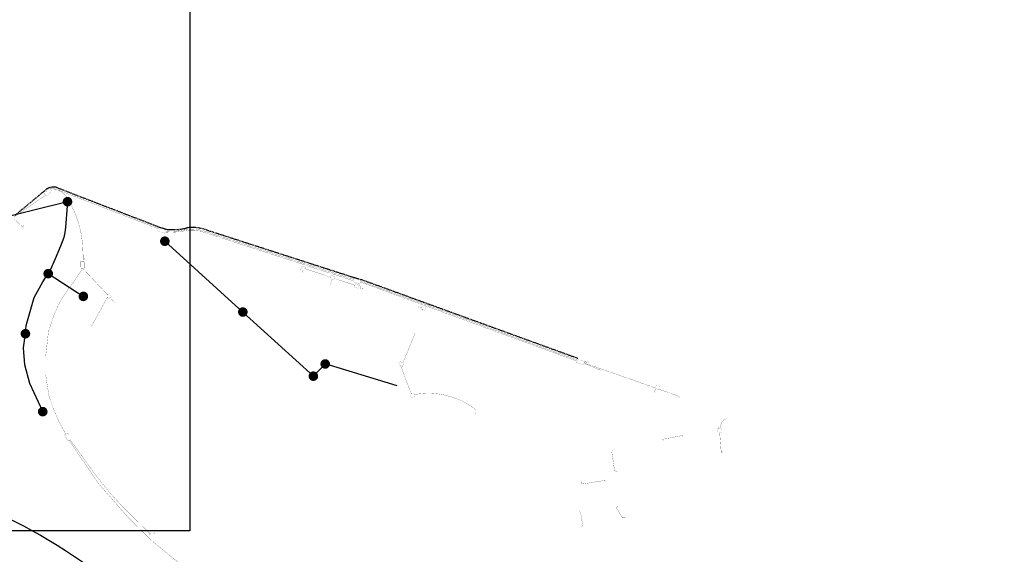
# Model space of a CAD drawing. Units: millimetres. Extents: x 587830 to 592319, y 4795701 to 4796931.
# Drawn here: x 589688 to 590229, y 4796029 to 4796323 of the extents above; entities that cross this region are included whole.
import ezdxf

# ---------------------------------------------------------------- set-up
doc = ezdxf.new("R2010")
doc.units = ezdxf.units.MM
doc.linetypes.add('CENTROX2', pattern=[4, 2.5, -0.5, 0.5, -0.5])
doc.linetypes.add('DASHED', pattern=[0.75, 0.5, -0.25])
for name, color, linetype in [('-4-LIM500', 1, 'CENTROX2'), ('53', 7, 'Continuous'), ('55', 7, 'Continuous'), ('TELF_2-160221', 170, 'Continuous'), ('TELF_3-ARQUETA', 170, 'Continuous'), ('TELF_troncal_euskaltel', 210, 'Continuous')]:
    doc.layers.add(name, color=color, linetype=linetype)
doc.layers.add('TELF_linea_donosti_baiona', color=3, linetype='DASHED', lineweight=30)

# ---------------------------------------------------------------- blocks, each defined once
blk = doc.blocks.new('RENTE_')
at = {"layer": 'TELF_3-ARQUETA', "linetype": 'Continuous', "const_width": 0.875, "flags": 128}
blk.add_lwpolyline([(-0.4375, 0, 1), (0.4375, 0, 1)], format="xyb", close=True, dxfattribs=at)

msp = doc.modelspace()

# ---------------------------------------------------------------- linework, layer by layer
at = {"layer": '-4-LIM500'}
msp.add_lwpolyline([(589067.83, 4796587.73), (589781.59, 4796587.73), (589781.59, 4796042.26), (589067.83, 4796042.26)], close=True, dxfattribs=at)
msp.add_lwpolyline([(589067.83, 4796587.73), (589781.59, 4796587.73), (589781.59, 4796042.26), (589067.83, 4796042.26)], close=True)
msp.add_lwpolyline([(589067.83, 4796587.73), (589781.59, 4796587.73), (589781.59, 4796042.26), (589067.83, 4796042.26)], close=True)
at = {"layer": '53', "color": 1, "linetype": 'Continuous', "const_width": 0.05}
for points in [[(589703.29, 4796226.07), (589705.86, 4796229.14), (589704.33, 4796230.42), (589701.76, 4796227.36)], [(589763.97, 4796206.8), (589767.81, 4796205.7), (589768.36, 4796207.62), (589764.52, 4796208.73)], [(589721.78, 4796190.14), (589721.84, 4796186.14), (589723.84, 4796186.17), (589723.78, 4796190.17)], [(589842.45, 4796185.77), (589844.34, 4796185.12), (589844.99, 4796187.01), (589843.1, 4796187.66)], [(589858.53, 4796180.58), (589860.42, 4796179.93), (589861.07, 4796181.82), (589859.18, 4796182.47)], [(589871.04, 4796179.21), (589874.82, 4796177.91), (589875.47, 4796179.8), (589871.69, 4796181.1)], [(589871.92, 4796176.09), (589873.81, 4796175.44), (589874.46, 4796177.33), (589872.57, 4796177.99)], [(589735.7, 4796171.24), (589737.01, 4796169.73), (589738.52, 4796171.05), (589737.2, 4796172.55)], [(589908.75, 4796164.04), (589910.64, 4796163.39), (589911.29, 4796165.28), (589909.4, 4796165.94)], [(589898.29, 4796132.64), (589898.94, 4796134.53), (589897.05, 4796135.18), (589896.4, 4796133.29)], [(589993.71, 4796134.74), (589997.49, 4796133.44), (589998.14, 4796135.33), (589994.36, 4796136.63)], [(589903.02, 4796115.44), (589904.96, 4796115.92), (589904.48, 4796117.86), (589902.54, 4796117.38)], [(590036.97, 4796120.44), (590038.86, 4796119.76), (590039.53, 4796121.65), (590037.65, 4796122.32)], [(589712.82, 4796095.17), (589714.63, 4796091.61), (589716.41, 4796092.51), (589714.6, 4796096.08)], [(590071.5, 4796096.17), (590073.47, 4796096.52), (590073.12, 4796098.49), (590071.16, 4796098.14)], [(589759.42, 4796040), (589760.84, 4796038.58), (589762.25, 4796040), (589760.84, 4796041.41)]]:
    msp.add_lwpolyline(points, close=True, dxfattribs=at)
at = {"layer": '53', "color": 1, "linetype": 'Continuous', "const_width": 0.1}
for points in [[(590041.35, 4796092.02), (590040.97, 4796092.53), (590052.09, 4796094.65), (590051.98, 4796094.22)], [(590014.23, 4796086.91), (590013.15, 4796085.49), (590014.67, 4796075.31), (590016.25, 4796074.77)], [(590000.44, 4796068.53), (589996.77, 4796067.98), (589996.69, 4796069.21)], [(590000.44, 4796068.53), (590009.26, 4796069.97), (590010.06, 4796069.43)], [(589995.03, 4796052.83), (589995.96, 4796052.61), (589997.27, 4796044.95), (589996.65, 4796044.59)], [(590016.54, 4796055.96), (590015.7, 4796054.81), (590018.8, 4796049.75), (590020.34, 4796049.75)]]:
    msp.add_lwpolyline(points, dxfattribs=at)
at = {"layer": '55', "color": 1, "linetype": 'Continuous', "const_width": 0.1}
for points in [[(589685.13, 4796214.55), (589702.47, 4796226.59)], [(589685.34, 4796213.33), (589690.23, 4796208.77), (589690.34, 4796210.1)], [(589723.46, 4796190.19), (589723.76, 4796192.46)], [(589722.76, 4796186.13), (589719.05, 4796180.64), (589713.77, 4796173.41), (589710.06, 4796167.52), (589707.37, 4796161.53), (589704.08, 4796152.02), (589702.52, 4796138.03), (589702.52, 4796127.86), (589704.23, 4796116.75), (589706.8, 4796109.12), (589709.94, 4796101.89), (589713.37, 4796095.6)], [(589723.01, 4796186.17), (589736.47, 4796171.95)], [(589843.64, 4796185.35), (589843.13, 4796183.73)], [(589858.83, 4796181.55), (589844.74, 4796186.27)], [(589859.71, 4796180.18), (589858.79, 4796177.6)], [(589872.22, 4796177.05), (589860.71, 4796180.86)], [(589874.02, 4796178.21), (589873.76, 4796177.58)], [(589874.61, 4796178.01), (589875.51, 4796175.21), (589876.72, 4796175.36)], [(589993.96, 4796135.49), (589875.15, 4796178.92)], [(589875.35, 4796179.29), (589883.54, 4796176.43), (589889.65, 4796174.17), (589896.6, 4796171.67), (589906.42, 4796168.14), (589922.97, 4796162.18), (589931.68, 4796159.01), (589945.88, 4796153.72), (589953.94, 4796150.73), (589959.98, 4796148.54), (589969.05, 4796145.21), (589978.47, 4796141.79), (589984, 4796139.78), (589989.4, 4796137.83), (589994.01, 4796136.12)], [(589736.37, 4796170.47), (589727.5, 4796154.31)], [(589737.8, 4796170.45), (589740.42, 4796167.55)], [(589909.02, 4796164.92), (589907.65, 4796164.62), (589907.02, 4796165.31)], [(589909.32, 4796163.85), (589909.03, 4796163.04)], [(589898.57, 4796134.64), (589905.19, 4796150.83)], [(589997.79, 4796134.3), (590000.44, 4796133.19)], [(589997.84, 4796134.54), (590000.44, 4796133.62)], [(589997.99, 4796134.87), (590000.44, 4796134.54)], [(589998.02, 4796135.01), (590000.04, 4796135.22), (590000.44, 4796135.2)], [(589903.14, 4796117.52), (589897.31, 4796132.95)], [(590000.44, 4796133.62), (590037.08, 4796120.71)], [(590000.44, 4796133.19), (590006.79, 4796130.49), (590006.46, 4796131.08)], [(590037.23, 4796120.31), (590036.37, 4796118.11)], [(590039.01, 4796119.98), (590048.27, 4796116.81)], [(590048.27, 4796116.81), (590048.75, 4796116.58), (590049.19, 4796116.38), (590049.39, 4796116.27), (590049.57, 4796116.13), (590049.65, 4796116.05), (590049.74, 4796115.92), (590049.82, 4796115.7), (590049.87, 4796115.59)], [(590049.87, 4796115.59), (590050.5, 4796115.88)], [(590071.97, 4796098.29), (590071.88, 4796098.8), (590070.97, 4796098.5)], [(590072.34, 4796096.32), (590073.21, 4796085.15), (590074.07, 4796085.76)], [(589715.37, 4796091.97), (589731.44, 4796068.3)], [(589715.93, 4796092.26), (589730.08, 4796072.7)], [(589730.08, 4796072.7), (589737.56, 4796063.35), (589742.79, 4796057.6), (589745.93, 4796054.31)], [(589731.44, 4796068.3), (589748.33, 4796049.01), (589761.19, 4796036.45), (589774.05, 4796025.98), (589794.08, 4796011.63)], [(589745.93, 4796054.31), (589759.94, 4796040.55)], [(589761.73, 4796040.52), (589762.5, 4796041.31)]]:
    msp.add_lwpolyline(points, dxfattribs=at)
for points in [[(589764.31, 4796208.16), (589708.76, 4796229.59, 0.143196), (589704.69, 4796230.05)], [(589723.16, 4796190.21), (589723, 4796195, 0.139227), (589714.17, 4796225.39), (589713.79, 4796225.86, 0.22654), (589705.49, 4796230.06), (589705.49, 4796230.06), (589704.79, 4796230.01)], [(589871.19, 4796179.67), (589789.4, 4796206.21, 0.141031), (589778.85, 4796207.02), (589778.85, 4796207.02, -0.070681), (589768.74, 4796206.23), (589767.98, 4796206.37)], [(589871.42, 4796180.37), (589790.27, 4796206.58, 0.123587), (589779.51, 4796207.69), (589779.51, 4796207.69, -0.081346), (589768.85, 4796206.83), (589768.85, 4796206.83), (589768.14, 4796206.94)], [(589904.7, 4796116.93), (589906.62, 4796117.38, -0.182259), (589935.95, 4796110.73), (589937.85, 4796109.25, -0.225382), (589938.46, 4796107.08), (589938, 4796106.35)], [(590072.27, 4796098.34), (590073.45, 4796101.77, -0.31034), (590075.76, 4796103.49), (590075.9, 4796104.19)]]:
    msp.add_lwpolyline(points, format="xyb", dxfattribs=at)
at = {"layer": 'TELF_2-160221', "linetype": 'Continuous'}
for p, q in [((589810.67, 4796162.39), (589767.92, 4796201.25)), ((589703.89, 4796183.55), (589723.24, 4796170.98)), ((589849.42, 4796127.17), (589810.67, 4796162.39)), ((589855.92, 4796133.92), (589849.42, 4796127.17)), ((589895.4, 4796121.96), (589855.92, 4796133.92))]:
    msp.add_line(p, q, dxfattribs=at)
for points in [[(589682.82, 4796215.15), (589696.1, 4796218.45), (589714.51, 4796223.03)], [(589714.51, 4796223.03), (589713.34, 4796208.84), (589713.05, 4796206.11), (589712.53, 4796203.33), (589710.63, 4796198.6), (589707.64, 4796191.55), (589704.89, 4796185.43), (589703.89, 4796183.55)], [(589691.35, 4796150.54), (589691.86, 4796154.97), (589696.16, 4796170.39), (589700.94, 4796179), (589703.89, 4796183.55)], [(589700.95, 4796107.73), (589693.77, 4796123.17), (589691.02, 4796133.45), (589690.43, 4796142.78), (589691.35, 4796150.54)]]:
    msp.add_lwpolyline(points, dxfattribs=at)
for p in [(589714.5, 4796223), (589767.9, 4796201.3), (589703.9, 4796183.5), (589723.2, 4796171), (589810.7, 4796162.4), (589691.4, 4796150.5), (589855.9, 4796133.9), (589849.4, 4796127.2), (589700.9, 4796107.7)]:
    msp.add_point(p, dxfattribs=at)
at = {"layer": 'TELF_linea_donosti_baiona'}
for p, q in [((589685.65, 4796215.47), (589702.86, 4796229.78)), ((589709.28, 4796230.51), (589764.87, 4796209.07)), ((589764.87, 4796209.07), (589768.68, 4796207.86)), ((589768.68, 4796207.86), (589769.37, 4796207.75)), ((589790.79, 4796207.5), (589871.96, 4796181.29)), ((589871.96, 4796181.29), (589875.82, 4796180.23)), ((589875.82, 4796180.23), (589994.53, 4796137.04))]:
    msp.add_line(p, q, dxfattribs=at)
for centre, radius, start, end in [((589706.69, 4796224.65), 6.41, 66.1752, 126.7508), ((589772.06, 4796240.69), 33.05, 265.301, 283.9445), ((589783.18, 4796186.56), 22.28, 70.048, 98.1546)]:
    msp.add_arc(centre, radius, start, end, dxfattribs=at)
at = {"layer": 'TELF_troncal_euskaltel'}
msp.add_lwpolyline([(589457.62, 4796131.35), (589646.28, 4796064.14), (589646.28, 4796064.14, -0.068453), (589722.22, 4796025.6), (589919.74, 4795876.8, 0.146381), (590044.95, 4795841.27), (590225.08, 4795852.71), (590225.03, 4795856.93), (590880.34, 4795893.69)], format="xyb", dxfattribs=at)

# ---------------------------------------------------------------- block references
at = {"layer": 'TELF_3-ARQUETA', "color": 21, "linetype": 'Continuous', "xscale": 3, "yscale": 3}
for p in [(589714.5, 4796223), (589767.9, 4796201.3), (589703.9, 4796183.5), (589723.2, 4796171), (589810.7, 4796162.4), (589691.4, 4796150.5), (589855.9, 4796133.9), (589849.4, 4796127.2), (589700.9, 4796107.7)]:
    msp.add_blockref('RENTE_', p, dxfattribs=at)

doc.saveas('drawing.dxf')
